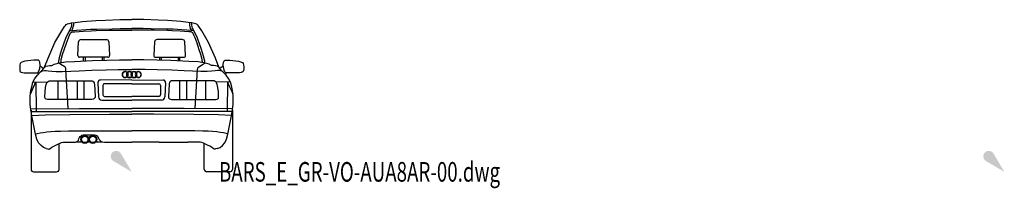
# Model space of a CAD drawing. Units: centimetres. Extents: x 13466 to 16921, y -8929 to 143.
# Drawn here: x 14297 to 15200, y -3215 to -3060 of the extents above; entities that cross this region are included whole.
import ezdxf
from ezdxf.enums import TextEntityAlignment as Align

# ---------------------------------------------------------------- set-up
doc = ezdxf.new("R2010")
doc.units = ezdxf.units.CM

# ---------------------------------------------------------------- blocks, each defined once
blk = doc.blocks.new('_goutte')
h = blk.add_hatch(color=4)
edge = h.paths.add_edge_path()
edge.add_line((0, 0), (-0.395, 0.671))
edge.add_arc((-0.569, 0.569), 0.202, 390.4826, 599.5174)
edge.add_line((-0.671, 0.395), (0, 0))
blk = doc.blocks.new('BARS_E_GR-VO-AUA8AR-00')
at = {"color": 0}
for p, q in [((-60.023745, 135.22188), (-58.819755, 135.85511)), ((-58.819755, 135.85511), (-57.495355, 136.29781)), ((-57.495355, 136.29781), (-55.202035, 136.77974)), ((-55.202035, 136.77974), (-51.750575, 137.21123)), ((-55.058715, 135.00211), (-55.064325, 136.79695)), ((-53.195795, 135.01015), (-53.130255, 137.03875)), ((-51.750575, 137.21123), (-45.060215, 137.94649)), ((-45.060215, 137.94649), (-32.763715, 138.84531)), ((-32.763715, 138.84531), (-24.155195, 139.32402)), ((-24.155195, 139.32402), (-11.044605, 139.72907)), ((-11.044605, 139.72907), (0.000005, 139.72907)), ((11.044615, 139.72907), (0.000005, 139.72907)), ((24.155195, 139.32402), (11.044615, 139.72907)), ((32.763715, 138.84531), (24.155195, 139.32402)), ((45.060215, 137.94649), (32.763715, 138.84531)), ((51.750585, 137.21123), (45.060215, 137.94649)), ((55.202035, 136.77974), (51.750585, 137.21123)), ((53.195795, 135.01015), (53.130255, 137.03875)), ((55.058715, 135.00211), (55.064335, 136.79695)), ((57.495365, 136.29781), (55.202035, 136.77974)), ((58.819755, 135.85511), (57.495365, 136.29781)), ((60.023755, 135.22188), (58.819755, 135.85511)), ((-70.404895, 118.611), (-64.183525, 129.59209)), ((-64.183525, 129.59209), (-61.602315, 133.60286)), ((-61.602315, 133.60286), (-60.866545, 134.38131)), ((-60.866545, 134.38131), (-60.023745, 135.22188)), ((-60.291165, 122.64154), (-58.580405, 126.70544)), ((-58.580405, 126.70544), (-57.363385, 128.82947)), ((-57.363385, 128.82947), (-56.545805, 130.23892)), ((-57.069215, 125.54333), (-56.445675, 126.91088)), ((-57.066585, 129.34112), (-56.790435, 129.50903)), ((-56.790435, 129.50903), (-54.620955, 129.86139)), ((-56.545805, 130.23892), (-55.747535, 131.99445)), ((-56.445675, 126.91088), (-56.012365, 127.51163)), ((-56.012365, 127.51163), (-55.512045, 128.04565)), ((-55.747535, 131.99445), (-55.361285, 133.12704)), ((-55.512045, 128.04565), (-54.996375, 128.35167)), ((-55.361285, 133.12704), (-55.058715, 135.00211)), ((-54.996375, 128.35167), (-54.453075, 128.47467)), ((-54.985745, 129.80214), (-54.022465, 131.72766)), ((-54.620955, 129.86139), (-50.648945, 130.07533)), ((-54.453075, 128.47467), (-52.233845, 128.65168)), ((-54.022465, 131.72766), (-53.617745, 133.04065)), ((-53.617745, 133.04065), (-53.195795, 135.01015)), ((-52.233845, 128.65168), (-44.343465, 129.26808)), ((-50.648945, 130.07533), (-46.084675, 130.46544)), ((-46.084675, 130.46544), (-37.935465, 130.92334)), ((-44.343465, 129.26808), (-37.160155, 129.59399)), ((-37.935465, 130.92334), (-32.027415, 131.13115)), ((-37.160155, 129.59399), (-32.747135, 129.83621)), ((-32.747135, 129.83621), (-20.458785, 130.00706)), ((-32.027415, 131.13115), (-17.825745, 131.4576)), ((-20.458785, 130.00706), (-8.655495, 130.162)), ((-17.825745, 131.4576), (-10.635915, 131.59535)), ((-10.635915, 131.59535), (0.000005, 131.59535)), ((-8.655495, 130.162), (0.000005, 130.162)), ((10.635915, 131.59535), (0.000005, 131.59535)), ((8.655505, 130.162), (0.000005, 130.162)), ((20.458795, 130.00706), (8.655505, 130.162)), ((17.825755, 131.4576), (10.635915, 131.59535)), ((32.027415, 131.13115), (17.825755, 131.4576)), ((32.747145, 129.83621), (20.458795, 130.00706)), ((37.935465, 130.92334), (32.027415, 131.13115)), ((37.160155, 129.59399), (32.747145, 129.83621)), ((44.343475, 129.26808), (37.160155, 129.59399)), ((46.084685, 130.46544), (37.935465, 130.92334)), ((52.233845, 128.65168), (44.343475, 129.26808)), ((50.648955, 130.07533), (46.084685, 130.46544)), ((54.620955, 129.86139), (50.648955, 130.07533)), ((54.453075, 128.47467), (52.233845, 128.65168)), ((53.617745, 133.04065), (53.195795, 135.01015)), ((54.022475, 131.72766), (53.617745, 133.04065)), ((54.985755, 129.80214), (54.022475, 131.72766)), ((54.996375, 128.35167), (54.453075, 128.47467)), ((56.790435, 129.50903), (54.620955, 129.86139)), ((55.512045, 128.04565), (54.996375, 128.35167)), ((55.361285, 133.12704), (55.058715, 135.00211)), ((55.747545, 131.99445), (55.361285, 133.12704)), ((56.012375, 127.51163), (55.512045, 128.04565)), ((56.545815, 130.23892), (55.747545, 131.99445)), ((56.445675, 126.91088), (56.012375, 127.51163)), ((57.069225, 125.54333), (56.445675, 126.91088)), ((57.363385, 128.82947), (56.545815, 130.23892)), ((57.066595, 129.34112), (56.790435, 129.50903)), ((58.580405, 126.70544), (57.363385, 128.82947)), ((60.291165, 122.64154), (58.580405, 126.70544)), ((60.866555, 134.38131), (60.023755, 135.22188)), ((61.602315, 133.60286), (60.866555, 134.38131)), ((64.183535, 129.59209), (61.602315, 133.60286)), ((70.404905, 118.611), (64.183535, 129.59209)), ((-76.672795, 104.29866), (-70.404895, 118.611)), ((-63.929255, 112.46067), (-60.291165, 122.64154)), ((-61.555665, 112.98263), (-59.943585, 118.0961)), ((-59.943585, 118.0961), (-58.057755, 122.89741)), ((-58.057755, 122.89741), (-57.069215, 125.54333)), ((-49.342705, 106.83364), (-48.739815, 119.29485)), ((-46.434825, 121.49102), (-23.273105, 121.49102)), ((-20.969095, 119.3137), (-20.263635, 106.84621)), ((20.969105, 119.3137), (20.263635, 106.84621)), ((46.434825, 121.49102), (23.273105, 121.49102)), ((49.342705, 106.83364), (48.739825, 119.29485)), ((58.057755, 122.89741), (57.069225, 125.54333)), ((59.943585, 118.0961), (58.057755, 122.89741)), ((61.555665, 112.98263), (59.943585, 118.0961)), ((63.929255, 112.46067), (60.291165, 122.64154)), ((76.672805, 104.29866), (70.404905, 118.611)), ((-65.834915, 106.11085), (-63.929255, 112.46067)), ((-63.456695, 107.86917), (-61.555665, 112.98263)), ((63.456695, 107.86917), (61.555665, 112.98263)), ((65.834915, 106.11085), (63.929255, 112.46067)), ((-102.213765, 99.53417), (-102.519305, 98.33962)), ((-101.489525, 100.44115), (-102.213765, 99.53417)), ((-99.803395, 101.16009), (-101.489525, 100.44115)), ((-97.970145, 101.61358), (-99.803395, 101.16009)), ((-89.890305, 102.42101), (-97.970145, 101.61358)), ((-87.547835, 102.54267), (-89.890305, 102.42101)), ((-85.533525, 102.38783), (-87.547835, 102.54267)), ((-84.775325, 101.81267), (-85.533525, 102.38783)), ((-84.107665, 100.66236), (-84.775325, 101.81267)), ((-83.971875, 97.94143), (-84.107665, 100.66236)), ((-80.009925, 95.97709), (-76.672795, 104.29866)), ((-71.117675, 98.77559), (-68.526595, 99.61976)), ((-68.526595, 99.61976), (-66.104505, 100.22537)), ((-67.121535, 99.97107), (-66.917675, 101.64482)), ((-66.958695, 99.9593), (-67.066815, 99.98476)), ((-66.781385, 99.88745), (-66.958695, 99.9593)), ((-66.917675, 101.64482), (-65.834915, 106.11085)), ((-64.865585, 98.58133), (-66.781385, 99.88745)), ((-66.104505, 100.22537), (-60.772145, 100.90439)), ((-64.827825, 100.38794), (-64.551685, 103.12732)), ((-64.551685, 103.12732), (-63.456695, 107.86917)), ((-60.772145, 100.90439), (-52.322995, 101.30812)), ((-52.322995, 101.30812), (-35.997625, 102.1649)), ((-21.799635, 105.22083), (-47.806035, 105.22083)), ((-44.131445, 101.73803), (-44.131445, 105.22083)), ((-42.638065, 105.22083), (-42.638065, 101.8164)), ((-35.997625, 102.1649), (-22.937865, 102.4404)), ((-27.078125, 105.22083), (-27.078125, 102.35306)), ((-25.522855, 105.22083), (-25.522855, 102.38587)), ((-22.937865, 102.4404), (-11.231065, 102.91794)), ((-11.231065, 102.91794), (0.000005, 102.91794)), ((11.231075, 102.91794), (0.000005, 102.91794)), ((22.937865, 102.4404), (11.231075, 102.91794)), ((21.799645, 105.22083), (47.806045, 105.22083)), ((35.997625, 102.1649), (22.937865, 102.4404)), ((25.522865, 105.22083), (25.522865, 102.38587)), ((27.078125, 105.22083), (27.078125, 102.35306)), ((52.322995, 101.30812), (35.997625, 102.1649)), ((42.638075, 105.22083), (42.638075, 101.8164)), ((44.131455, 101.73803), (44.131455, 105.22083)), ((60.772155, 100.90439), (52.322995, 101.30812)), ((66.104505, 100.22537), (60.772155, 100.90439)), ((64.551685, 103.12732), (63.456695, 107.86917)), ((64.827825, 100.38794), (64.551685, 103.12732)), ((64.865585, 98.58133), (66.781395, 99.88745)), ((66.917675, 101.64482), (65.834915, 106.11085)), ((68.526595, 99.61976), (66.104505, 100.22537)), ((66.781395, 99.88745), (66.958705, 99.9593)), ((67.121545, 99.97107), (66.917675, 101.64482)), ((66.958705, 99.9593), (67.066815, 99.98476)), ((71.117675, 98.77559), (68.526595, 99.61976)), ((80.009935, 95.97709), (76.672805, 104.29866)), ((83.971885, 97.94143), (84.107675, 100.66236)), ((84.107675, 100.66236), (84.775335, 101.81267)), ((84.775335, 101.81267), (85.533525, 102.38783)), ((85.533525, 102.38783), (87.547835, 102.54267)), ((87.547835, 102.54267), (89.890305, 102.42101)), ((89.890305, 102.42101), (97.970155, 101.61358)), ((97.970155, 101.61358), (99.803395, 101.16009)), ((99.803395, 101.16009), (101.489525, 100.44115)), ((101.489525, 100.44115), (102.213765, 99.53417)), ((102.213765, 99.53417), (102.519315, 98.33962)), ((-102.519305, 98.33962), (-102.711685, 96.56991)), ((-102.711685, 96.56991), (-102.666415, 94.77808)), ((-102.666415, 94.77808), (-102.587205, 92.76503)), ((-102.587205, 92.76503), (-102.134555, 92.06821)), ((-102.134555, 92.06821), (-101.365045, 91.55942)), ((-101.365045, 91.55942), (-100.289985, 91.23866)), ((-100.289985, 91.23866), (-98.762285, 90.97321)), ((-98.762285, 90.97321), (-87.649675, 90.82942)), ((-87.649675, 90.82942), (-86.235135, 90.99533)), ((-86.476835, 90.96698), (-85.551525, 89.70827)), ((-86.452625, 88.71461), (-83.525945, 91.94192)), ((-86.235135, 90.99533), (-85.442995, 91.78063)), ((-85.442995, 91.78063), (-84.730065, 93.38444)), ((-84.730065, 93.38444), (-84.356625, 94.93293)), ((-84.356625, 94.93293), (-83.971875, 97.94143)), ((-84.054395, 97.29619), (-80.901875, 94.83399)), ((-83.582065, 91.88004), (-82.581885, 92.40471)), ((-83.525945, 91.94192), (-81.538275, 93.98577)), ((-82.581885, 92.40471), (-81.850335, 92.72762)), ((-81.850335, 92.72762), (-79.860215, 93.14279)), ((-81.538275, 93.98577), (-80.092545, 95.91271)), ((-80.092545, 95.91271), (-78.703125, 96.99546)), ((-79.860215, 93.14279), (-78.562295, 93.12742)), ((-78.703125, 96.99546), (-76.938185, 97.3625)), ((-78.562295, 93.12742), (-76.572175, 92.70456)), ((-76.938185, 97.3625), (-75.041825, 97.50931)), ((-76.572175, 92.70456), (-73.158275, 92.37395)), ((-75.041825, 97.50931), (-73.276895, 97.74788)), ((-73.276895, 97.74788), (-71.117675, 98.77559)), ((-73.158275, 92.37395), (-69.146555, 92.03566)), ((-69.146555, 92.03566), (-63.357095, 92.08947)), ((-61.392915, 96.31147), (-64.865585, 98.58133)), ((-63.357095, 92.08947), (-55.841325, 92.40462)), ((-60.852335, 95.70279), (-61.392915, 96.31147)), ((-60.683675, 95.4999), (-60.852335, 95.70279)), ((-60.527995, 95.03071), (-60.683675, 95.4999)), ((-60.432705, 94.10058), (-60.527995, 95.03071)), ((-58.193455, 58.04054), (-60.432705, 94.10058)), ((-55.841325, 92.40462), (-48.079085, 92.84321)), ((-48.079085, 92.84321), (-36.819215, 93.29012)), ((-36.819215, 93.29012), (-23.377995, 93.72907)), ((-23.377995, 93.72907), (-12.429135, 93.91501)), ((-12.429135, 93.91501), (0.000005, 93.91501)), ((12.429145, 93.91501), (0.000005, 93.91501)), ((23.378005, 93.72907), (12.429145, 93.91501)), ((36.819225, 93.29012), (23.378005, 93.72907)), ((48.079095, 92.84321), (36.819225, 93.29012)), ((55.841335, 92.40462), (48.079095, 92.84321)), ((63.357095, 92.08947), (55.841335, 92.40462)), ((58.193455, 58.04054), (60.432715, 94.10058)), ((60.432715, 94.10058), (60.528005, 95.03071)), ((60.528005, 95.03071), (60.683685, 95.4999)), ((60.683685, 95.4999), (60.852345, 95.70279)), ((60.852345, 95.70279), (61.392925, 96.31147)), ((61.392925, 96.31147), (64.865585, 98.58133)), ((69.146555, 92.03566), (63.357095, 92.08947)), ((73.158275, 92.37395), (69.146555, 92.03566)), ((73.276905, 97.74788), (71.117675, 98.77559)), ((76.572175, 92.70456), (73.158275, 92.37395)), ((75.041825, 97.50931), (73.276905, 97.74788)), ((76.938185, 97.3625), (75.041825, 97.50931)), ((78.562305, 93.12742), (76.572175, 92.70456)), ((78.703125, 96.99546), (76.938185, 97.3625)), ((79.860215, 93.14279), (78.562305, 93.12742)), ((80.092545, 95.91271), (78.703125, 96.99546)), ((81.850345, 92.72762), (79.860215, 93.14279)), ((81.538285, 93.98577), (80.092545, 95.91271)), ((84.054405, 97.29619), (80.901885, 94.83399)), ((83.525955, 91.94192), (81.538285, 93.98577)), ((82.581895, 92.40471), (81.850345, 92.72762)), ((83.582075, 91.88004), (82.581895, 92.40471)), ((86.452635, 88.71461), (83.525955, 91.94192)), ((84.356635, 94.93293), (83.971885, 97.94143)), ((84.730075, 93.38444), (84.356635, 94.93293)), ((85.442995, 91.78063), (84.730075, 93.38444)), ((86.235135, 90.99533), (85.442995, 91.78063)), ((86.476835, 90.96698), (85.551535, 89.70827)), ((87.649685, 90.82942), (86.235135, 90.99533)), ((98.762295, 90.97321), (87.649685, 90.82942)), ((100.289995, 91.23866), (98.762295, 90.97321)), ((101.365045, 91.55942), (100.289995, 91.23866)), ((102.134565, 92.06821), (101.365045, 91.55942)), ((102.587215, 92.76503), (102.134565, 92.06821)), ((102.519315, 98.33962), (102.711685, 96.56991)), ((102.666425, 94.77808), (102.587215, 92.76503)), ((102.711685, 96.56991), (102.666425, 94.77808)), ((-91.424235, 79.17939), (-90.711325, 82.29668)), ((-90.711325, 82.29668), (-88.797725, 85.65234)), ((-90.451855, 82.75169), (-77.385915, 82.38152)), ((-88.861485, 80.63742), (-88.264715, 82.68972)), ((-88.797725, 85.65234), (-86.452625, 88.71461)), ((-87.815895, 82.67701), (-87.634415, 55.27253)), ((-78.394455, 80.34763), (-77.874355, 81.82647)), ((-77.874355, 81.82647), (-77.551265, 82.22699)), ((-77.551265, 82.22699), (-76.652905, 83.06654)), ((-76.652905, 83.06654), (-75.831875, 83.4172)), ((-75.831875, 83.4172), (-74.428055, 83.55594)), ((-74.428055, 83.55594), (-36.860945, 83.55594)), ((-67.618605, 83.55594), (-67.618605, 66.50418)), ((-50.122535, 83.55594), (-50.122535, 66.50418)), ((-43.762345, 83.55594), (-43.762345, 66.50418)), ((-36.860945, 83.55594), (-36.263075, 83.50153)), ((-36.263075, 83.50153), (-35.934515, 83.40977)), ((-35.934515, 83.40977), (-35.731635, 83.33599)), ((-35.731635, 83.33599), (-35.405235, 83.11619)), ((-35.405235, 83.11619), (-34.920105, 82.52803)), ((-34.920105, 82.52803), (-34.511935, 81.78029)), ((-34.511935, 81.78029), (-34.390655, 81.06674)), ((-31.056255, 81.87842), (-30.424195, 68.86554)), ((0.000005, 84.50029), (-28.767505, 84.298)), ((0.000005, 84.50029), (28.767505, 84.298)), ((31.056255, 81.87842), (30.424195, 68.86554)), ((34.511945, 81.78029), (34.390655, 81.06674)), ((34.920105, 82.52803), (34.511945, 81.78029)), ((35.405245, 83.11619), (34.920105, 82.52803)), ((35.731645, 83.33599), (35.405245, 83.11619)), ((35.934525, 83.40977), (35.731645, 83.33599)), ((36.263085, 83.50153), (35.934525, 83.40977)), ((36.860955, 83.55594), (36.263085, 83.50153)), ((74.428065, 83.55594), (36.860955, 83.55594)), ((43.762345, 83.55594), (43.762345, 66.50418)), ((50.122535, 83.55594), (50.122535, 66.50418)), ((67.618605, 83.55594), (67.618605, 66.50418)), ((75.831885, 83.4172), (74.428065, 83.55594)), ((76.652905, 83.06654), (75.831885, 83.4172)), ((77.551265, 82.22699), (76.652905, 83.06654)), ((90.451855, 82.75169), (77.385915, 82.38152)), ((77.874355, 81.82647), (77.551265, 82.22699)), ((78.394455, 80.34763), (77.874355, 81.82647)), ((88.797725, 85.65234), (86.452635, 88.71461)), ((87.815905, 82.67701), (87.634415, 55.27253)), ((88.861485, 80.63742), (88.264725, 82.68972)), ((90.711335, 82.29668), (88.797725, 85.65234)), ((91.424245, 79.17939), (90.711335, 82.29668)), ((-93.112715, 69.90087), (-92.399805, 74.5768)), ((-92.909685, 71.23251), (-91.975435, 73.59148)), ((-92.399805, 74.5768), (-91.424235, 79.17939)), ((-91.975435, 73.59148), (-90.013645, 77.65468)), ((-90.013645, 77.65468), (-88.861485, 80.63742)), ((-79.694705, 69.28715), (-79.466175, 73.59273)), ((-79.466175, 73.59273), (-78.922435, 77.45927)), ((-78.922435, 77.45927), (-78.394455, 80.34763)), ((-34.390655, 81.06674), (-34.275415, 80.46902)), ((-34.275415, 80.46902), (-33.598805, 69.14181)), ((-26.395875, 79.38897), (-26.395875, 70.83002)), ((0.000005, 80.92743), (-24.857415, 80.92743)), ((0.000005, 80.92743), (24.857425, 80.92743)), ((26.395885, 79.38897), (26.395885, 70.83002)), ((34.275425, 80.46902), (33.598805, 69.14181)), ((34.390655, 81.06674), (34.275425, 80.46902)), ((78.922445, 77.45927), (78.394455, 80.34763)), ((79.466175, 73.59273), (78.922445, 77.45927)), ((79.694715, 69.28715), (79.466175, 73.59273)), ((90.013655, 77.65468), (88.861485, 80.63742)), ((91.975445, 73.59148), (90.013655, 77.65468)), ((92.399805, 74.5768), (91.424245, 79.17939)), ((92.909695, 71.23251), (91.975445, 73.59148)), ((93.112715, 69.90087), (92.399805, 74.5768)), ((-93.131465, 65.44499), (-93.112715, 69.90087)), ((-93.018895, 61.74092), (-93.131465, 65.44499)), ((-79.639535, 68.16262), (-79.694705, 69.28715)), ((-79.489815, 67.52333), (-79.639535, 68.16262)), ((-79.080035, 66.93026), (-79.489815, 67.52333)), ((-78.402335, 66.60676), (-79.080035, 66.93026)), ((-77.086325, 66.50418), (-78.402335, 66.60676)), ((-38.657685, 66.50418), (-77.086325, 66.50418)), ((-36.604235, 66.55801), (-38.657685, 66.50418)), ((-35.455555, 66.72719), (-36.604235, 66.55801)), ((-34.692395, 67.05785), (-35.455555, 66.72719)), ((-34.157405, 67.54232), (-34.692395, 67.05785)), ((-33.779755, 68.01909), (-34.157405, 67.54232)), ((-33.614535, 68.41127), (-33.779755, 68.01909)), ((-33.598805, 69.14181), (-33.614535, 68.41127)), ((-27.350895, 65.9379), (0.000005, 65.9379)), ((-24.857415, 69.29156), (0.000005, 69.29156)), ((24.857425, 69.29156), (0.000005, 69.29156)), ((27.350895, 65.9379), (0.000005, 65.9379)), ((33.598805, 69.14181), (33.614535, 68.41127)), ((33.614535, 68.41127), (33.779765, 68.01909)), ((33.779765, 68.01909), (34.157405, 67.54232)), ((34.157405, 67.54232), (34.692405, 67.05785)), ((34.692405, 67.05785), (35.455565, 66.72719)), ((35.455565, 66.72719), (36.604235, 66.55801)), ((36.604235, 66.55801), (38.657685, 66.50418)), ((38.657685, 66.50418), (77.086325, 66.50418)), ((77.086325, 66.50418), (78.402335, 66.60676)), ((78.402335, 66.60676), (79.080045, 66.93026)), ((79.080045, 66.93026), (79.489815, 67.52333)), ((79.489815, 67.52333), (79.639545, 68.16262)), ((79.639545, 68.16262), (79.694715, 69.28715)), ((93.018905, 61.74092), (93.131465, 65.44499)), ((93.131465, 65.44499), (93.112715, 69.90087)), ((-92.427565, 57.1681), (-93.018895, 61.74092)), ((-92.502915, 57.75082), (-47.996825, 58.12665)), ((-91.527775, 51.46987), (-92.427565, 57.1681)), ((-92.321715, 56.49777), (-92.321715, 2.30769)), ((-92.128245, 55.27253), (0.000005, 55.27253)), ((-47.996825, 58.12665), (0.000005, 58.12665)), ((47.996835, 58.12665), (0.000005, 58.12665)), ((92.128245, 55.27253), (0.000005, 55.27253)), ((92.502925, 57.75082), (47.996835, 58.12665)), ((91.527775, 51.46987), (92.427565, 57.1681)), ((92.321715, 56.49777), (92.321715, 2.30769)), ((92.427565, 57.1681), (93.018905, 61.74092)), ((-91.579205, 51.79561), (-79.489925, 52.36471)), ((-89.671955, 42.27212), (-91.527775, 51.46987)), ((-79.489925, 52.36471), (-56.796305, 52.75744)), ((-56.796305, 52.75744), (-20.362705, 53.07068)), ((-20.362705, 53.07068), (0.000005, 53.07068)), ((20.362715, 53.07068), (0.000005, 53.07068)), ((56.796315, 52.75744), (20.362715, 53.07068)), ((79.489925, 52.36471), (56.796315, 52.75744)), ((91.579215, 51.79561), (79.489925, 52.36471)), ((89.671955, 42.27212), (91.527775, 51.46987)), ((-88.134815, 34.44853), (-89.671955, 42.27212)), ((-84.087955, 35.71607), (-81.066385, 36.2293)), ((-81.066385, 36.2293), (-77.915845, 36.58946)), ((-77.915845, 36.58946), (-74.129685, 37.02165)), ((-74.129685, 37.02165), (-70.150055, 37.3728)), ((-70.150055, 37.3728), (-65.203155, 37.47185)), ((-65.203155, 37.47185), (-57.961215, 37.60706)), ((-57.961215, 37.60706), (0.000005, 37.60706)), ((57.961225, 37.60706), (0.000005, 37.60706)), ((65.203165, 37.47185), (57.961225, 37.60706)), ((70.150055, 37.3728), (65.203165, 37.47185)), ((74.129685, 37.02165), (70.150055, 37.3728)), ((77.915855, 36.58946), (74.129685, 37.02165)), ((81.066395, 36.2293), (77.915855, 36.58946)), ((84.087955, 35.71607), (81.066395, 36.2293)), ((88.134815, 34.44853), (89.671955, 42.27212)), ((-88.231095, 34.93856), (-86.667345, 35.29288)), ((-86.935075, 30.0512), (-88.134815, 34.44853)), ((-85.510415, 26.73488), (-86.935075, 30.0512)), ((-86.667345, 35.29288), (-84.087955, 35.71607)), ((-64.233495, 26.83863), (-62.768665, 27.22086)), ((-62.768665, 27.22086), (-60.654265, 27.29212)), ((-60.654265, 27.29212), (-54.094405, 27.21278)), ((-54.094405, 27.21278), (-51.566385, 27.21278)), ((-51.566385, 27.21278), (-50.942845, 27.44464)), ((-50.942845, 27.44464), (-50.109205, 27.88185)), ((-50.611915, 27.6182), (-45.893115, 27.6182)), ((-50.109205, 27.88185), (-49.384015, 28.43831)), ((-49.384015, 28.43831), (-48.916365, 29.23324)), ((-48.916365, 29.23324), (-48.550375, 30.18053)), ((-48.550375, 30.18053), (-47.953955, 31.39943)), ((-47.953955, 31.39943), (-47.249085, 32.37322)), ((-47.249085, 32.37322), (-46.307005, 33.16815)), ((-46.307005, 33.16815), (-45.636025, 33.62524)), ((-45.636025, 33.62524), (-44.599065, 33.95646)), ((-44.599065, 33.95646), (-43.392655, 34.04258)), ((-43.392655, 34.04258), (-42.579355, 34.00946)), ((-42.579355, 34.00946), (-34.278245, 33.99974)), ((-40.130625, 27.6182), (-38.538425, 27.6182)), ((-34.278245, 33.99974), (-32.901285, 33.80748)), ((-32.901285, 33.80748), (-32.005935, 33.29698)), ((-32.775935, 27.6182), (-26.893455, 27.6182)), ((-32.005935, 33.29698), (-31.124135, 32.34893)), ((-31.124135, 32.34893), (-30.642545, 31.42739)), ((-30.642545, 31.42739), (-29.848935, 29.81635)), ((-29.848935, 29.81635), (-28.980715, 28.80863)), ((-28.980715, 28.80863), (-28.010745, 27.95338)), ((-28.010745, 27.95338), (-26.640575, 27.54234)), ((-26.640575, 27.54234), (-25.077195, 27.27336)), ((-25.077195, 27.27336), (-24.309475, 27.22688)), ((-24.309475, 27.22688), (-11.139975, 27.21829)), ((-11.139975, 27.21829), (0.000005, 27.21034)), ((11.139975, 27.21829), (0.000005, 27.21034)), ((24.309475, 27.22688), (11.139975, 27.21829)), ((25.077195, 27.27336), (24.309475, 27.22688)), ((25.077195, 27.27336), (51.566385, 27.21278)), ((54.094405, 27.21278), (51.566385, 27.21278)), ((60.654265, 27.29212), (54.094405, 27.21278)), ((62.768665, 27.22086), (60.654265, 27.29212)), ((64.233505, 26.83863), (62.768665, 27.22086)), ((86.667345, 35.29288), (84.087955, 35.71607)), ((85.510415, 26.73488), (86.935085, 30.0512)), ((88.231095, 34.93856), (86.667345, 35.29288)), ((86.935085, 30.0512), (88.134815, 34.44853)), ((-83.110965, 24.2797), (-85.510415, 26.73488)), ((-80.992695, 22.48412), (-83.110965, 24.2797)), ((-78.462045, 21.36647), (-80.992695, 22.48412)), ((-78.462045, 21.36647), (-76.867045, 20.99956)), ((-76.867045, 20.99956), (-76.064685, 20.86286)), ((-76.064685, 20.86286), (-75.737105, 20.85566)), ((-75.737105, 20.85566), (-75.446345, 20.92401)), ((-75.446345, 20.92401), (-75.273355, 21.05712)), ((-75.273355, 21.05712), (-74.772795, 21.52478)), ((-74.772795, 21.52478), (-73.238005, 22.64358)), ((-73.238005, 22.64358), (-71.475005, 23.6005)), ((-71.475005, 23.6005), (-69.496305, 24.4675)), ((-69.496305, 24.4675), (-67.786225, 25.31618)), ((-67.786225, 25.31618), (-65.718215, 26.24261)), ((-66.530315, 2.30769), (-66.530315, 25.8788)), ((-65.718215, 26.24261), (-64.233495, 26.83863)), ((65.718225, 26.24261), (64.233505, 26.83863)), ((67.786225, 25.31618), (65.718225, 26.24261)), ((66.530325, 2.30769), (66.530325, 25.8788)), ((69.496315, 24.4675), (67.786225, 25.31618)), ((71.475015, 23.6005), (69.496315, 24.4675)), ((73.238005, 22.64358), (71.475015, 23.6005)), ((74.772805, 21.52478), (73.238005, 22.64358)), ((75.273365, 21.05712), (74.772805, 21.52478)), ((75.446345, 20.92401), (75.273365, 21.05712)), ((75.737115, 20.85566), (75.446345, 20.92401)), ((76.064685, 20.86286), (75.737115, 20.85566)), ((76.867045, 20.99956), (76.064685, 20.86286)), ((78.462045, 21.36647), (76.867045, 20.99956)), ((78.462045, 21.36647), (80.992705, 22.48412)), ((80.992705, 22.48412), (83.110975, 24.2797)), ((83.110975, 24.2797), (85.510415, 26.73488)), ((-90.014025, 0), (-68.838005, 0)), ((90.014025, 0), (68.838015, 0))]:
    blk.add_line(p, q, dxfattribs=at)
for centre, radius in [((-43.011879, 29.768842), 3.595392), ((-43.011879, 29.768842), 2.910907), ((-35.657179, 29.768842), 3.59539), ((-35.657179, 29.768842), 2.910905)]:
    blk.add_circle(centre, radius, dxfattribs=at)
for centre, radius, start, end in [((-46.434828, 119.183328), 2.30769, 89.999916, 177.230013), ((-23.273107, 119.183328), 2.30769, 3.238624, 89.999949), ((23.273102, 119.183328), 2.30769, 89.999916, 176.761354), ((46.434823, 119.183328), 2.30769, 2.769968, 89.999949), ((-47.806043, 106.759288), 1.53846, 177.229872, 270.000311), ((-21.799642, 106.759288), 1.53846, 270.000267, 3.238899), ((21.799637, 106.759288), 1.53846, 176.76109, 270.000307), ((47.806038, 106.759288), 1.53846, 270.000263, 2.770119), ((-6.065132, 89.303966), 2.831682, 44.441819, 315.558308), ((-6.065132, 89.303966), 2.504856, 43.861539, 316.138606), ((-2.021713, 89.303966), 2.831678, 142.197107, 217.802753), ((-2.021713, 89.303966), 2.504856, 143.814908, 216.184931), ((-6.065132, 89.303966), 2.504856, 323.815276, 36.184885), ((-2.021713, 89.303966), 2.831676, 44.441802, 135.557964), ((-6.065132, 89.303966), 2.83168, 322.197437, 37.802863), ((-2.021713, 89.303966), 2.504855, 43.86152, 136.138218), ((2.021708, 89.303966), 2.831677, 142.19712, 217.80274), ((2.021708, 89.303966), 2.504855, 143.814922, 216.184916), ((-2.021713, 89.303966), 2.504855, 323.815292, 36.18487), ((2.021708, 89.303966), 2.831676, 44.441959, 135.557979), ((-2.021713, 89.303966), 2.831677, 322.197451, 37.802688), ((2.021708, 89.303966), 2.504855, 43.861696, 136.138235), ((6.065127, 89.303966), 2.83168, 142.19707, 217.80263), ((6.065127, 89.303966), 2.504856, 143.814906, 216.184932), ((6.065127, 89.303966), 2.831682, 224.441769, 135.558105), ((2.021708, 89.303966), 2.504856, 323.815277, 36.184884), ((6.065127, 89.303966), 2.504856, 223.861639, 136.138217), ((2.021708, 89.303966), 2.831678, 322.197438, 37.802702), ((-28.751284, 81.990367), 2.307689, 90.402745, 182.780539), ((-2.021713, 89.303966), 2.831679, 224.44191, 315.558324), ((-2.021713, 89.303966), 2.504855, 223.861637, 316.138624), ((2.021708, 89.303966), 2.831679, 224.441894, 315.558167), ((2.021708, 89.303966), 2.504855, 223.86162, 316.138449), ((28.751278, 81.990367), 2.307689, 357.219468, 89.597121), ((-24.857421, 79.388964), 1.538457, 89.999779, 179.99979), ((24.857416, 79.388964), 1.538457, 0.00021, 89.999647), ((-27.3509, 69.014818), 3.076923, 182.780817, 270.000088), ((-24.857421, 70.830019), 1.538463, 179.999965, 270.000221), ((24.857416, 70.830019), 1.538463, 270.000353, 0.000035), ((27.350894, 69.014818), 3.076923, 270.000013, 357.219188), ((-90.01403, 2.307685), 2.30769, 179.999864, 270.000115), ((-68.838014, 2.307685), 2.30769, 270.00022, 0.000136), ((68.838008, 2.307685), 2.30769, 179.999864, 270.000163), ((90.014024, 2.307685), 2.30769, 270.00002, 0.000136)]:
    blk.add_arc(centre, radius, start, end, dxfattribs=at)
blk = doc.blocks.new('BXGG_TXT_BIBLIO-01')
at = {"lineweight": -2, "width": 0.7, "flags": 9}
blk.add_attdef('AXGGI-DEFINITION', text='', height=18, dxfattribs=at).set_placement((0, 25.09), align=Align.MIDDLE_LEFT)
at = {"width": 0.7, "flags": 8}
blk.add_attdef('AXGGN-NOM_BLOC', text='', height=18, dxfattribs=at).set_placement((0, 0), align=Align.MIDDLE_LEFT)
at = {"color": 0, "width": 0.7, "flags": 9}
blk.add_attdef('AXGGI-LAYER_DEST', text='', height=18, dxfattribs=at).set_placement((0, -24.89), align=Align.MIDDLE_LEFT)

msp = doc.modelspace()

# ---------------------------------------------------------------- block references
msp.add_blockref('BARS_E_GR-VO-AUA8AR-00', (14400, -3200))
at = {"xscale": 25, "yscale": 25, "zscale": 25}
for p in [(14400, -3200), (15200, -3200)]:
    msp.add_blockref('_goutte', p, dxfattribs=at)
msp.add_blockref('BXGG_TXT_BIBLIO-01', (14480, -3200)).add_auto_attribs({'AXGGN-NOM_BLOC': 'BARS_E_GR-VO-AUA8AR-00.dwg'})

doc.saveas('drawing.dxf')
